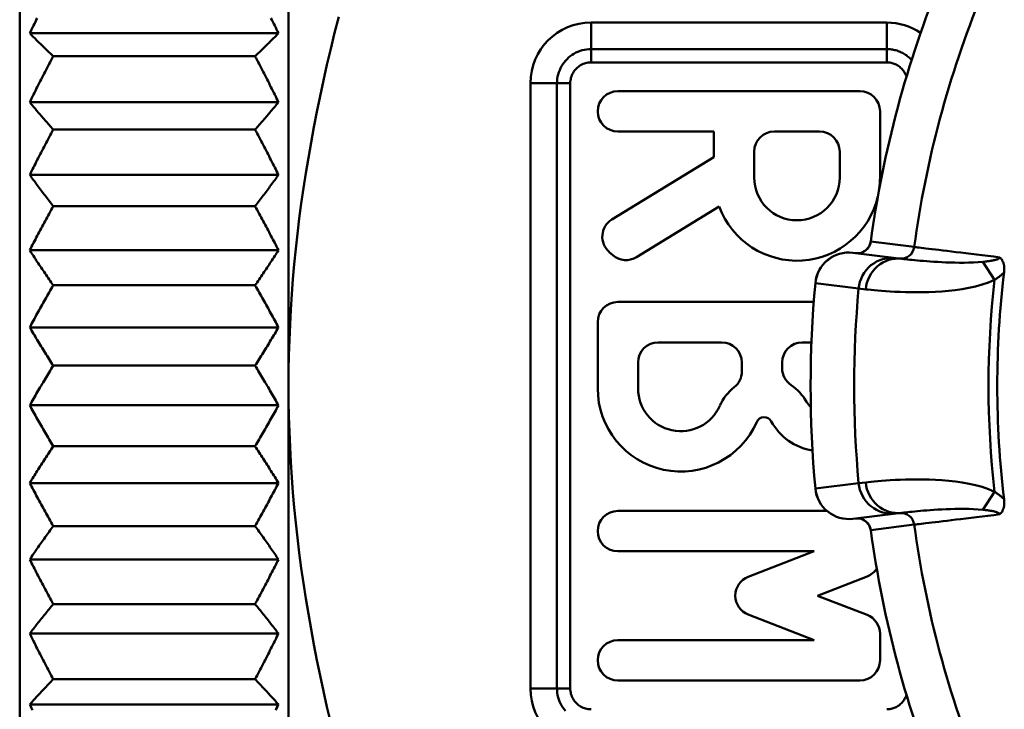
# Model space of a CAD drawing. Units: millimetres. Extents: x 354 to 561, y 264 to 458.
# Drawn here: x 370 to 384, y 332 to 342 of the extents above; entities that cross this region are included whole.
import ezdxf

# ---------------------------------------------------------------- set-up
doc = ezdxf.new("R2010")
doc.units = ezdxf.units.MM
doc.layers.add('AM_0', color=7, linetype='Continuous', lineweight=50)

# ---------------------------------------------------------------- blocks, each defined once
blk = doc.blocks.new('395.03.00')
for p, q in [((369.837, 326.978), (369.837, 346.978)), ((373.837, 336.978), (373.837, 346.504)), ((382.737, 342.378), (378.337, 342.378)), ((378.337, 342.378), (378.337, 341.983)), ((382.737, 342.378), (382.737, 341.983)), ((369.987, 342.219), (373.687, 342.219)), ((378.337, 341.983), (378.337, 341.786)), ((382.737, 341.983), (378.337, 341.983)), ((382.737, 341.786), (382.737, 341.983)), ((370.337, 341.878), (373.337, 341.878)), ((378.337, 341.786), (382.737, 341.786)), ((377.437, 341.478), (377.437, 332.478)), ((377.437, 341.478), (377.831, 341.478)), ((377.831, 341.478), (378.029, 341.478)), ((377.831, 341.478), (377.831, 332.478)), ((378.029, 332.478), (378.029, 341.478)), ((382.337, 341.358), (378.737, 341.358)), ((369.987, 341.194), (373.687, 341.194)), ((382.637, 340.074), (382.637, 341.058)), ((370.337, 340.787), (373.337, 340.787)), ((378.737, 340.758), (380.165, 340.758)), ((380.165, 340.758), (380.165, 340.376)), ((381.065, 340.758), (381.737, 340.758)), ((380.765, 340.074), (380.765, 340.458)), ((382.037, 340.458), (382.037, 340.074)), ((380.165, 340.376), (378.648, 339.45)), ((369.987, 340.114), (373.687, 340.114)), ((370.337, 339.647), (373.337, 339.647)), ((379.015, 338.891), (380.243, 339.641)), ((369.987, 338.993), (373.687, 338.993)), ((382.499, 339.121), (382.5, 339.121)), ((383.146, 339.042), (382.5, 339.121)), ((378.608, 338.967), (378.662, 338.92)), ((382.877, 338.876), (382.233, 338.955)), ((382.956, 338.866), (382.877, 338.876)), ((384.34, 338.552), (384.165, 338.82)), ((370.337, 338.472), (373.337, 338.472)), ((381.675, 338.504), (381.675, 338.504)), ((381.675, 338.504), (382.318, 338.425)), ((382.318, 338.425), (382.424, 338.412)), ((381.651, 338.224), (378.737, 338.224)), ((369.987, 337.846), (373.687, 337.846)), ((378.437, 337.924), (378.437, 336.94)), ((379.337, 337.624), (380.281, 337.624)), ((381.481, 337.624), (381.617, 337.624)), ((370.337, 337.278), (373.337, 337.278)), ((379.037, 336.94), (379.037, 337.324)), ((380.581, 337.324), (380.581, 337.191)), ((381.181, 337.238), (381.181, 337.324)), ((373.837, 327.451), (373.837, 336.978)), ((369.987, 336.688), (373.687, 336.688)), ((370.337, 336.079), (373.337, 336.079)), ((369.987, 335.533), (373.687, 335.533)), ((382.318, 335.531), (381.675, 335.451)), ((382.424, 335.543), (382.318, 335.531)), ((381.675, 335.451), (381.675, 335.451)), ((384.34, 335.404), (384.165, 335.135)), ((381.846, 335.118), (378.737, 335.118)), ((382.233, 335), (382.877, 335.079)), ((382.877, 335.079), (382.956, 335.089)), ((370.337, 334.892), (373.337, 334.892)), ((382.5, 334.834), (383.146, 334.914)), ((382.499, 334.834), (382.5, 334.834)), ((378.737, 334.518), (381.656, 334.518)), ((381.656, 334.518), (380.676, 334.137)), ((369.987, 334.397), (373.687, 334.397)), ((381.707, 333.858), (382.446, 334.144)), ((382.446, 333.572), (381.707, 333.858)), ((370.337, 333.733), (373.337, 333.733)), ((380.676, 333.578), (381.656, 333.198)), ((369.987, 333.295), (373.687, 333.295)), ((382.637, 332.898), (382.637, 333.292)), ((381.656, 333.198), (378.737, 333.198)), ((370.337, 332.616), (373.337, 332.616)), ((378.737, 332.598), (382.337, 332.598)), ((377.437, 332.478), (377.831, 332.478)), ((377.831, 332.478), (378.029, 332.478)), ((369.987, 332.241), (373.687, 332.241))]:
    blk.add_line(p, q)
at = {"flags": 128}
for points in [[(369.987, 342.219), (370.001, 342.247), (370.015, 342.275), (370.028, 342.304), (370.042, 342.332), (370.056, 342.36), (370.07, 342.388), (370.084, 342.417), (370.099, 342.445)], [(373.575, 342.445), (373.59, 342.417), (373.604, 342.388), (373.618, 342.36), (373.632, 342.332), (373.646, 342.304), (373.66, 342.275), (373.673, 342.247), (373.687, 342.219)], [(374.583, 342.463), (374.522, 342.223), (374.464, 341.986), (374.409, 341.751), (374.357, 341.517), (374.306, 341.284), (374.259, 341.053), (374.214, 340.823), (374.172, 340.595), (374.132, 340.367), (374.094, 340.14), (374.059, 339.914), (374.027, 339.688), (373.997, 339.463), (373.97, 339.238), (373.945, 339.013), (373.923, 338.788), (373.903, 338.564), (373.886, 338.339), (373.871, 338.114), (373.859, 337.888), (373.849, 337.662), (373.843, 337.435), (373.838, 337.207), (373.837, 336.978)], [(370.337, 341.878), (370.322, 341.892), (370.306, 341.907), (370.291, 341.921), (370.276, 341.935), (370.26, 341.95), (370.245, 341.964), (370.23, 341.979), (370.215, 341.993), (370.2, 342.007), (370.186, 342.021), (370.171, 342.036), (370.156, 342.05), (370.142, 342.064), (370.127, 342.078), (370.113, 342.092), (370.099, 342.107), (370.084, 342.121), (370.07, 342.135), (370.056, 342.149), (370.042, 342.163), (370.028, 342.177), (370.015, 342.191), (370.001, 342.205), (369.987, 342.219)], [(373.687, 342.219), (373.673, 342.205), (373.66, 342.191), (373.646, 342.177), (373.632, 342.163), (373.618, 342.149), (373.604, 342.135), (373.59, 342.121), (373.575, 342.107), (373.561, 342.092), (373.547, 342.078), (373.532, 342.064), (373.518, 342.05), (373.503, 342.036), (373.488, 342.021), (373.474, 342.007), (373.459, 341.993), (373.444, 341.979), (373.429, 341.964), (373.414, 341.95), (373.399, 341.935), (373.383, 341.921), (373.368, 341.907), (373.353, 341.892), (373.337, 341.878)], [(378.337, 341.983), (378.304, 341.982), (378.271, 341.979), (378.238, 341.974), (378.206, 341.966), (378.174, 341.956), (378.143, 341.945), (378.113, 341.931), (378.084, 341.915), (378.056, 341.898), (378.029, 341.879), (378.004, 341.858), (377.98, 341.835), (377.957, 341.811), (377.936, 341.786), (377.917, 341.759), (377.9, 341.73), (377.884, 341.701), (377.871, 341.671), (377.859, 341.64), (377.849, 341.608), (377.841, 341.576), (377.836, 341.543), (377.833, 341.511), (377.831, 341.478)], [(383.107, 341.822), (383.095, 341.835), (383.082, 341.847), (383.07, 341.859), (383.056, 341.87), (383.043, 341.88), (383.029, 341.891), (383.014, 341.9), (383, 341.91), (382.985, 341.918), (382.97, 341.927), (382.954, 341.934), (382.938, 341.941), (382.922, 341.948), (382.906, 341.954), (382.89, 341.96), (382.873, 341.965), (382.857, 341.969), (382.84, 341.973), (382.823, 341.976), (382.806, 341.979), (382.789, 341.981), (382.771, 341.982), (382.754, 341.983), (382.737, 341.983)], [(369.987, 341.194), (370.001, 341.222), (370.015, 341.25), (370.028, 341.278), (370.042, 341.306), (370.056, 341.335), (370.07, 341.363), (370.084, 341.391), (370.099, 341.419), (370.113, 341.448), (370.127, 341.476), (370.142, 341.505), (370.156, 341.533), (370.171, 341.561), (370.186, 341.59), (370.2, 341.619), (370.215, 341.647), (370.23, 341.676), (370.245, 341.705), (370.26, 341.733), (370.276, 341.762), (370.291, 341.791), (370.306, 341.82), (370.322, 341.849), (370.337, 341.878)], [(373.337, 341.878), (373.353, 341.849), (373.368, 341.82), (373.383, 341.791), (373.399, 341.762), (373.414, 341.733), (373.429, 341.705), (373.444, 341.676), (373.459, 341.647), (373.474, 341.619), (373.488, 341.59), (373.503, 341.561), (373.518, 341.533), (373.532, 341.505), (373.547, 341.476), (373.561, 341.448), (373.575, 341.419), (373.59, 341.391), (373.604, 341.363), (373.618, 341.335), (373.632, 341.306), (373.646, 341.278), (373.66, 341.25), (373.673, 341.222), (373.687, 341.194)], [(378.029, 341.478), (378.029, 341.498), (378.031, 341.518), (378.035, 341.538), (378.039, 341.557), (378.045, 341.577), (378.053, 341.596), (378.061, 341.614), (378.07, 341.632), (378.081, 341.649), (378.093, 341.665), (378.105, 341.681), (378.119, 341.696), (378.134, 341.709), (378.149, 341.722), (378.166, 341.734), (378.183, 341.745), (378.201, 341.754), (378.219, 341.763), (378.238, 341.77), (378.257, 341.776), (378.277, 341.78), (378.297, 341.783), (378.317, 341.785), (378.337, 341.786)], [(382.737, 341.786), (382.753, 341.786), (382.769, 341.784), (382.785, 341.782), (382.801, 341.779), (382.816, 341.776), (382.832, 341.771), (382.847, 341.766), (382.862, 341.76), (382.876, 341.753), (382.891, 341.745), (382.904, 341.737), (382.918, 341.728), (382.931, 341.718), (382.943, 341.707), (382.955, 341.696), (382.966, 341.685), (382.976, 341.672), (382.986, 341.66), (382.995, 341.646), (383.003, 341.633), (383.011, 341.618), (383.018, 341.604), (383.024, 341.589), (383.03, 341.574)], [(370.337, 340.787), (370.322, 340.804), (370.306, 340.822), (370.291, 340.839), (370.276, 340.856), (370.26, 340.873), (370.245, 340.89), (370.23, 340.907), (370.215, 340.924), (370.2, 340.941), (370.186, 340.958), (370.171, 340.975), (370.156, 340.992), (370.142, 341.009), (370.127, 341.026), (370.113, 341.043), (370.099, 341.06), (370.084, 341.077), (370.07, 341.094), (370.056, 341.111), (370.042, 341.127), (370.028, 341.144), (370.015, 341.161), (370.001, 341.177), (369.987, 341.194)], [(373.687, 341.194), (373.673, 341.177), (373.66, 341.161), (373.646, 341.144), (373.632, 341.127), (373.618, 341.111), (373.604, 341.094), (373.59, 341.077), (373.575, 341.06), (373.561, 341.043), (373.547, 341.026), (373.532, 341.009), (373.518, 340.992), (373.503, 340.975), (373.488, 340.958), (373.474, 340.941), (373.459, 340.924), (373.444, 340.907), (373.429, 340.89), (373.414, 340.873), (373.399, 340.856), (373.383, 340.839), (373.368, 340.822), (373.353, 340.804), (373.337, 340.787)], [(369.987, 340.114), (370.001, 340.142), (370.015, 340.169), (370.028, 340.197), (370.042, 340.225), (370.056, 340.253), (370.07, 340.28), (370.084, 340.308), (370.099, 340.336), (370.113, 340.364), (370.127, 340.392), (370.142, 340.42), (370.156, 340.448), (370.171, 340.476), (370.186, 340.504), (370.2, 340.532), (370.215, 340.56), (370.23, 340.588), (370.245, 340.617), (370.26, 340.645), (370.276, 340.673), (370.291, 340.702), (370.306, 340.73), (370.322, 340.759), (370.337, 340.787)], [(373.337, 340.787), (373.353, 340.759), (373.368, 340.73), (373.383, 340.702), (373.399, 340.673), (373.414, 340.645), (373.429, 340.617), (373.444, 340.588), (373.459, 340.56), (373.474, 340.532), (373.488, 340.504), (373.503, 340.476), (373.518, 340.448), (373.532, 340.42), (373.547, 340.392), (373.561, 340.364), (373.575, 340.336), (373.59, 340.308), (373.604, 340.28), (373.618, 340.253), (373.632, 340.225), (373.646, 340.197), (373.66, 340.169), (373.673, 340.142), (373.687, 340.114)], [(370.337, 339.647), (370.322, 339.667), (370.306, 339.687), (370.291, 339.706), (370.276, 339.726), (370.26, 339.746), (370.245, 339.765), (370.23, 339.785), (370.215, 339.805), (370.2, 339.824), (370.186, 339.844), (370.171, 339.863), (370.156, 339.883), (370.142, 339.902), (370.127, 339.921), (370.113, 339.941), (370.099, 339.96), (370.084, 339.98), (370.07, 339.999), (370.056, 340.018), (370.042, 340.037), (370.028, 340.057), (370.015, 340.076), (370.001, 340.095), (369.987, 340.114)], [(373.687, 340.114), (373.673, 340.095), (373.66, 340.076), (373.646, 340.057), (373.632, 340.037), (373.618, 340.018), (373.604, 339.999), (373.59, 339.98), (373.575, 339.96), (373.561, 339.941), (373.547, 339.921), (373.532, 339.902), (373.518, 339.883), (373.503, 339.863), (373.488, 339.844), (373.474, 339.824), (373.459, 339.805), (373.444, 339.785), (373.429, 339.765), (373.414, 339.746), (373.399, 339.726), (373.383, 339.706), (373.368, 339.687), (373.353, 339.667), (373.337, 339.647)], [(369.987, 338.993), (370.001, 339.02), (370.015, 339.047), (370.028, 339.074), (370.042, 339.101), (370.056, 339.128), (370.07, 339.155), (370.084, 339.182), (370.099, 339.209), (370.113, 339.236), (370.127, 339.263), (370.142, 339.29), (370.156, 339.317), (370.171, 339.345), (370.186, 339.372), (370.2, 339.399), (370.215, 339.427), (370.23, 339.454), (370.245, 339.481), (370.26, 339.509), (370.276, 339.536), (370.291, 339.564), (370.306, 339.592), (370.322, 339.619), (370.337, 339.647)], [(373.337, 339.647), (373.353, 339.619), (373.368, 339.592), (373.383, 339.564), (373.399, 339.536), (373.414, 339.509), (373.429, 339.481), (373.444, 339.454), (373.459, 339.427), (373.474, 339.399), (373.488, 339.372), (373.503, 339.345), (373.518, 339.317), (373.532, 339.29), (373.547, 339.263), (373.561, 339.236), (373.575, 339.209), (373.59, 339.182), (373.604, 339.155), (373.618, 339.128), (373.632, 339.101), (373.646, 339.074), (373.66, 339.047), (373.673, 339.02), (373.687, 338.993)], [(370.337, 338.472), (370.322, 338.494), (370.306, 338.516), (370.291, 338.538), (370.276, 338.56), (370.26, 338.582), (370.245, 338.604), (370.23, 338.626), (370.215, 338.648), (370.2, 338.67), (370.186, 338.691), (370.171, 338.713), (370.156, 338.735), (370.142, 338.757), (370.127, 338.778), (370.113, 338.8), (370.099, 338.822), (370.084, 338.843), (370.07, 338.865), (370.056, 338.886), (370.042, 338.908), (370.028, 338.929), (370.015, 338.951), (370.001, 338.972), (369.987, 338.993)], [(373.687, 338.993), (373.673, 338.972), (373.66, 338.951), (373.646, 338.929), (373.632, 338.908), (373.618, 338.886), (373.604, 338.865), (373.59, 338.843), (373.575, 338.822), (373.561, 338.8), (373.547, 338.778), (373.532, 338.757), (373.518, 338.735), (373.503, 338.713), (373.488, 338.691), (373.474, 338.67), (373.459, 338.648), (373.444, 338.626), (373.429, 338.604), (373.414, 338.582), (373.399, 338.56), (373.383, 338.538), (373.368, 338.516), (373.353, 338.494), (373.337, 338.472)], [(382.276, 338.95), (382.289, 338.949), (382.302, 338.948), (382.315, 338.949), (382.328, 338.95), (382.341, 338.952), (382.354, 338.955), (382.366, 338.959), (382.378, 338.964), (382.39, 338.969), (382.402, 338.975), (382.413, 338.982), (382.423, 338.99), (382.433, 338.998), (382.443, 339.007), (382.452, 339.016), (382.46, 339.026), (382.468, 339.037), (382.474, 339.048), (382.481, 339.06), (382.486, 339.071), (382.491, 339.084), (382.494, 339.096), (382.497, 339.109), (382.5, 339.121)], [(382.499, 339.121), (382.474, 339.048), (382.423, 338.99), (382.354, 338.955), (382.276, 338.95)], [(384.418, 338.887), (384.329, 338.898), (384.241, 338.909), (384.156, 338.919), (384.073, 338.929), (383.992, 338.939), (383.914, 338.948), (383.839, 338.958), (383.767, 338.966), (383.699, 338.975), (383.634, 338.982), (383.572, 338.99), (383.514, 338.997), (383.46, 339.004), (383.41, 339.01), (383.364, 339.015), (383.321, 339.02), (383.284, 339.025), (383.25, 339.029), (383.221, 339.033), (383.197, 339.036), (383.177, 339.038), (383.162, 339.04), (383.152, 339.041), (383.146, 339.042)], [(384.165, 338.82), (384.098, 338.815), (384.028, 338.811), (383.957, 338.809), (383.887, 338.808), (383.818, 338.808), (383.75, 338.809), (383.683, 338.811), (383.618, 338.813), (383.556, 338.816), (383.496, 338.819), (383.438, 338.822), (383.384, 338.826), (383.332, 338.83), (383.282, 338.834), (383.236, 338.837), (383.193, 338.841), (383.153, 338.845), (383.115, 338.849), (383.081, 338.852), (383.05, 338.855), (383.022, 338.859), (382.997, 338.861), (382.975, 338.864), (382.956, 338.866)], [(384.418, 338.887), (384.416, 338.883), (384.413, 338.878), (384.409, 338.874), (384.403, 338.869), (384.397, 338.866), (384.389, 338.862), (384.38, 338.858), (384.371, 338.855), (384.36, 338.852), (384.35, 338.849), (384.338, 338.846), (384.326, 338.844), (384.314, 338.841), (384.302, 338.839), (384.289, 338.836), (384.276, 338.834), (384.262, 338.832), (384.249, 338.83), (384.235, 338.829), (384.221, 338.827), (384.207, 338.825), (384.193, 338.823), (384.179, 338.822), (384.165, 338.82)], [(384.418, 338.887), (384.424, 338.882), (384.43, 338.876), (384.436, 338.87), (384.442, 338.863), (384.447, 338.856), (384.452, 338.848), (384.457, 338.84), (384.461, 338.831), (384.465, 338.823), (384.469, 338.814), (384.472, 338.804), (384.475, 338.795), (384.478, 338.786), (384.48, 338.776), (384.482, 338.766), (384.483, 338.756), (384.485, 338.746), (384.485, 338.735), (384.486, 338.724), (384.486, 338.713), (384.486, 338.701), (384.485, 338.689), (384.484, 338.677), (384.483, 338.665)], [(382.424, 338.412), (382.461, 338.408), (382.503, 338.404), (382.551, 338.399), (382.603, 338.394), (382.66, 338.39), (382.722, 338.385), (382.789, 338.381), (382.859, 338.377), (382.935, 338.374), (383.014, 338.371), (383.097, 338.369), (383.183, 338.368), (383.273, 338.369), (383.365, 338.371), (383.46, 338.375), (383.557, 338.382), (383.656, 338.39), (383.756, 338.401), (383.857, 338.415), (383.957, 338.433), (384.057, 338.455), (384.155, 338.482), (384.25, 338.514), (384.34, 338.552)], [(384.34, 338.552), (384.346, 338.556), (384.353, 338.56), (384.359, 338.564), (384.365, 338.568), (384.371, 338.573), (384.378, 338.577), (384.384, 338.582), (384.39, 338.586), (384.396, 338.591), (384.402, 338.595), (384.408, 338.6), (384.414, 338.604), (384.42, 338.609), (384.426, 338.614), (384.432, 338.619), (384.438, 338.624), (384.444, 338.629), (384.45, 338.634), (384.455, 338.639), (384.461, 338.644), (384.467, 338.649), (384.472, 338.654), (384.478, 338.659), (384.483, 338.665)], [(369.987, 337.846), (370.001, 337.872), (370.015, 337.898), (370.028, 337.923), (370.042, 337.949), (370.056, 337.975), (370.07, 338.001), (370.084, 338.027), (370.099, 338.052), (370.113, 338.078), (370.127, 338.104), (370.142, 338.13), (370.156, 338.156), (370.171, 338.183), (370.186, 338.209), (370.2, 338.235), (370.215, 338.261), (370.23, 338.287), (370.245, 338.314), (370.26, 338.34), (370.276, 338.366), (370.291, 338.393), (370.306, 338.419), (370.322, 338.445), (370.337, 338.472)], [(373.337, 338.472), (373.353, 338.445), (373.368, 338.419), (373.383, 338.393), (373.399, 338.366), (373.414, 338.34), (373.429, 338.314), (373.444, 338.287), (373.459, 338.261), (373.474, 338.235), (373.488, 338.209), (373.503, 338.183), (373.518, 338.156), (373.532, 338.13), (373.547, 338.104), (373.561, 338.078), (373.575, 338.052), (373.59, 338.027), (373.604, 338.001), (373.618, 337.975), (373.632, 337.949), (373.646, 337.923), (373.66, 337.898), (373.673, 337.872), (373.687, 337.846)], [(370.337, 337.278), (370.322, 337.302), (370.306, 337.326), (370.291, 337.35), (370.276, 337.374), (370.26, 337.398), (370.245, 337.422), (370.23, 337.445), (370.215, 337.469), (370.2, 337.493), (370.186, 337.517), (370.171, 337.541), (370.156, 337.564), (370.142, 337.588), (370.127, 337.612), (370.113, 337.635), (370.099, 337.659), (370.084, 337.682), (370.07, 337.706), (370.056, 337.729), (370.042, 337.753), (370.028, 337.776), (370.015, 337.8), (370.001, 337.823), (369.987, 337.846)], [(373.687, 337.846), (373.673, 337.823), (373.66, 337.8), (373.646, 337.776), (373.632, 337.753), (373.618, 337.729), (373.604, 337.706), (373.59, 337.682), (373.575, 337.659), (373.561, 337.635), (373.547, 337.612), (373.532, 337.588), (373.518, 337.564), (373.503, 337.541), (373.488, 337.517), (373.474, 337.493), (373.459, 337.469), (373.444, 337.445), (373.429, 337.422), (373.414, 337.398), (373.399, 337.374), (373.383, 337.35), (373.368, 337.326), (373.353, 337.302), (373.337, 337.278)], [(369.987, 336.688), (370.001, 336.712), (370.015, 336.736), (370.028, 336.76), (370.042, 336.785), (370.056, 336.809), (370.07, 336.833), (370.084, 336.858), (370.099, 336.882), (370.113, 336.907), (370.127, 336.931), (370.142, 336.956), (370.156, 336.98), (370.171, 337.005), (370.186, 337.029), (370.2, 337.054), (370.215, 337.079), (370.23, 337.103), (370.245, 337.128), (370.26, 337.153), (370.276, 337.178), (370.291, 337.203), (370.306, 337.228), (370.322, 337.253), (370.337, 337.278)], [(373.337, 337.278), (373.353, 337.253), (373.368, 337.228), (373.383, 337.203), (373.399, 337.178), (373.414, 337.153), (373.429, 337.128), (373.444, 337.103), (373.459, 337.079), (373.474, 337.054), (373.488, 337.029), (373.503, 337.005), (373.518, 336.98), (373.532, 336.956), (373.547, 336.931), (373.561, 336.907), (373.575, 336.882), (373.59, 336.858), (373.604, 336.833), (373.618, 336.809), (373.632, 336.785), (373.646, 336.76), (373.66, 336.736), (373.673, 336.712), (373.687, 336.688)], [(373.837, 336.978), (373.838, 336.749), (373.843, 336.521), (373.849, 336.294), (373.859, 336.067), (373.871, 335.842), (373.886, 335.616), (373.903, 335.392), (373.923, 335.167), (373.945, 334.942), (373.97, 334.718), (373.997, 334.493), (374.027, 334.268), (374.059, 334.042), (374.094, 333.816), (374.132, 333.589), (374.172, 333.361), (374.214, 333.132), (374.259, 332.902), (374.306, 332.671), (374.357, 332.439), (374.409, 332.205), (374.464, 331.969)], [(370.337, 336.079), (370.322, 336.105), (370.306, 336.131), (370.291, 336.156), (370.276, 336.182), (370.26, 336.208), (370.245, 336.233), (370.23, 336.259), (370.215, 336.284), (370.2, 336.31), (370.186, 336.335), (370.171, 336.361), (370.156, 336.386), (370.142, 336.411), (370.127, 336.437), (370.113, 336.462), (370.099, 336.487), (370.084, 336.512), (370.07, 336.538), (370.056, 336.563), (370.042, 336.588), (370.028, 336.613), (370.015, 336.638), (370.001, 336.663), (369.987, 336.688)], [(373.687, 336.688), (373.673, 336.663), (373.66, 336.638), (373.646, 336.613), (373.632, 336.588), (373.618, 336.563), (373.604, 336.538), (373.59, 336.512), (373.575, 336.487), (373.561, 336.462), (373.547, 336.437), (373.532, 336.411), (373.518, 336.386), (373.503, 336.361), (373.488, 336.335), (373.474, 336.31), (373.459, 336.284), (373.444, 336.259), (373.429, 336.233), (373.414, 336.208), (373.399, 336.182), (373.383, 336.156), (373.368, 336.131), (373.353, 336.105), (373.337, 336.079)], [(369.987, 335.533), (370.001, 335.556), (370.015, 335.578), (370.028, 335.6), (370.042, 335.623), (370.056, 335.645), (370.07, 335.668), (370.084, 335.691), (370.099, 335.713), (370.113, 335.736), (370.127, 335.758), (370.142, 335.781), (370.156, 335.804), (370.171, 335.827), (370.186, 335.849), (370.2, 335.872), (370.215, 335.895), (370.23, 335.918), (370.245, 335.941), (370.26, 335.964), (370.276, 335.987), (370.291, 336.01), (370.306, 336.033), (370.322, 336.056), (370.337, 336.079)], [(373.337, 336.079), (373.353, 336.056), (373.368, 336.033), (373.383, 336.01), (373.399, 335.987), (373.414, 335.964), (373.429, 335.941), (373.444, 335.918), (373.459, 335.895), (373.474, 335.872), (373.488, 335.849), (373.503, 335.827), (373.518, 335.804), (373.532, 335.781), (373.547, 335.758), (373.561, 335.736), (373.575, 335.713), (373.59, 335.691), (373.604, 335.668), (373.618, 335.645), (373.632, 335.623), (373.646, 335.6), (373.66, 335.578), (373.673, 335.556), (373.687, 335.533)], [(370.337, 334.892), (370.322, 334.92), (370.306, 334.947), (370.291, 334.974), (370.276, 335.001), (370.26, 335.028), (370.245, 335.055), (370.23, 335.082), (370.215, 335.109), (370.2, 335.135), (370.186, 335.162), (370.171, 335.189), (370.156, 335.216), (370.142, 335.242), (370.127, 335.269), (370.113, 335.296), (370.099, 335.322), (370.084, 335.349), (370.07, 335.375), (370.056, 335.402), (370.042, 335.428), (370.028, 335.454), (370.015, 335.481), (370.001, 335.507), (369.987, 335.533)], [(373.687, 335.533), (373.673, 335.507), (373.66, 335.481), (373.646, 335.454), (373.632, 335.428), (373.618, 335.402), (373.604, 335.375), (373.59, 335.349), (373.575, 335.322), (373.561, 335.296), (373.547, 335.269), (373.532, 335.242), (373.518, 335.216), (373.503, 335.189), (373.488, 335.162), (373.474, 335.135), (373.459, 335.109), (373.444, 335.082), (373.429, 335.055), (373.414, 335.028), (373.399, 335.001), (373.383, 334.974), (373.368, 334.947), (373.353, 334.92), (373.337, 334.892)], [(384.34, 335.404), (384.25, 335.442), (384.157, 335.474), (384.06, 335.501), (383.961, 335.523), (383.86, 335.541), (383.76, 335.555), (383.659, 335.566), (383.559, 335.574), (383.462, 335.58), (383.367, 335.584), (383.275, 335.586), (383.185, 335.587), (383.099, 335.586), (383.016, 335.585), (382.936, 335.582), (382.861, 335.579), (382.79, 335.575), (382.723, 335.57), (382.661, 335.566), (382.603, 335.561), (382.551, 335.556), (382.503, 335.552), (382.461, 335.547), (382.424, 335.543)], [(384.483, 335.291), (384.478, 335.296), (384.472, 335.301), (384.467, 335.307), (384.461, 335.312), (384.455, 335.317), (384.45, 335.322), (384.444, 335.327), (384.438, 335.332), (384.432, 335.337), (384.426, 335.341), (384.42, 335.346), (384.414, 335.351), (384.408, 335.356), (384.402, 335.36), (384.396, 335.365), (384.39, 335.369), (384.384, 335.374), (384.378, 335.378), (384.371, 335.383), (384.365, 335.387), (384.359, 335.391), (384.353, 335.396), (384.346, 335.4), (384.34, 335.404)], [(384.483, 335.291), (384.484, 335.278), (384.485, 335.266), (384.486, 335.254), (384.486, 335.243), (384.486, 335.231), (384.485, 335.22), (384.485, 335.21), (384.483, 335.199), (384.482, 335.189), (384.48, 335.179), (384.478, 335.17), (384.475, 335.16), (384.472, 335.151), (384.469, 335.142), (384.465, 335.133), (384.461, 335.124), (384.457, 335.115), (384.452, 335.107), (384.447, 335.099), (384.442, 335.092), (384.436, 335.085), (384.43, 335.079), (384.424, 335.073), (384.418, 335.068)], [(382.956, 335.089), (382.975, 335.091), (382.997, 335.094), (383.022, 335.097), (383.05, 335.1), (383.081, 335.103), (383.116, 335.107), (383.153, 335.11), (383.194, 335.114), (383.237, 335.118), (383.284, 335.122), (383.333, 335.126), (383.385, 335.13), (383.44, 335.133), (383.497, 335.137), (383.557, 335.14), (383.62, 335.142), (383.685, 335.145), (383.752, 335.147), (383.821, 335.148), (383.891, 335.148), (383.961, 335.147), (384.03, 335.145), (384.098, 335.141), (384.165, 335.135)], [(383.146, 334.914), (383.152, 334.914), (383.162, 334.916), (383.177, 334.917), (383.197, 334.92), (383.221, 334.923), (383.25, 334.926), (383.284, 334.93), (383.321, 334.935), (383.364, 334.94), (383.41, 334.946), (383.46, 334.952), (383.514, 334.958), (383.572, 334.965), (383.634, 334.973), (383.699, 334.981), (383.767, 334.989), (383.839, 334.998), (383.914, 335.007), (383.992, 335.016), (384.073, 335.026), (384.156, 335.036), (384.241, 335.047), (384.329, 335.057), (384.418, 335.068)], [(384.165, 335.135), (384.179, 335.134), (384.193, 335.132), (384.207, 335.13), (384.221, 335.129), (384.235, 335.127), (384.249, 335.125), (384.262, 335.123), (384.276, 335.121), (384.289, 335.119), (384.302, 335.117), (384.314, 335.114), (384.327, 335.112), (384.338, 335.109), (384.35, 335.106), (384.36, 335.104), (384.371, 335.1), (384.38, 335.097), (384.389, 335.094), (384.396, 335.09), (384.403, 335.086), (384.409, 335.082), (384.413, 335.077), (384.416, 335.073), (384.418, 335.068)], [(369.987, 334.397), (370.001, 334.418), (370.015, 334.438), (370.028, 334.458), (370.042, 334.479), (370.056, 334.499), (370.07, 334.52), (370.084, 334.54), (370.099, 334.561), (370.113, 334.581), (370.127, 334.602), (370.142, 334.622), (370.156, 334.643), (370.171, 334.663), (370.186, 334.684), (370.2, 334.705), (370.215, 334.726), (370.23, 334.746), (370.245, 334.767), (370.26, 334.788), (370.276, 334.809), (370.291, 334.83), (370.306, 334.851), (370.322, 334.872), (370.337, 334.892)], [(373.337, 334.892), (373.353, 334.872), (373.368, 334.851), (373.383, 334.83), (373.399, 334.809), (373.414, 334.788), (373.429, 334.767), (373.444, 334.746), (373.459, 334.726), (373.474, 334.705), (373.488, 334.684), (373.503, 334.663), (373.518, 334.643), (373.532, 334.622), (373.547, 334.602), (373.561, 334.581), (373.575, 334.561), (373.59, 334.54), (373.604, 334.52), (373.618, 334.499), (373.632, 334.479), (373.646, 334.458), (373.66, 334.438), (373.673, 334.418), (373.687, 334.397)], [(382.5, 334.834), (382.497, 334.847), (382.494, 334.859), (382.491, 334.872), (382.486, 334.884), (382.481, 334.896), (382.474, 334.907), (382.468, 334.918), (382.46, 334.929), (382.452, 334.939), (382.443, 334.948), (382.433, 334.957), (382.423, 334.966), (382.413, 334.973), (382.402, 334.98), (382.39, 334.986), (382.378, 334.992), (382.366, 334.996), (382.354, 335), (382.341, 335.003), (382.328, 335.005), (382.315, 335.007), (382.302, 335.007), (382.289, 335.007), (382.276, 335.006)], [(382.276, 335.006), (382.354, 335), (382.423, 334.965), (382.474, 334.907), (382.499, 334.834)], [(370.337, 333.733), (370.322, 333.761), (370.306, 333.789), (370.291, 333.817), (370.276, 333.845), (370.26, 333.873), (370.245, 333.901), (370.23, 333.929), (370.215, 333.957), (370.2, 333.985), (370.186, 334.013), (370.171, 334.04), (370.156, 334.068), (370.142, 334.096), (370.127, 334.123), (370.113, 334.151), (370.099, 334.178), (370.084, 334.206), (370.07, 334.233), (370.056, 334.261), (370.042, 334.288), (370.028, 334.316), (370.015, 334.343), (370.001, 334.37), (369.987, 334.397)], [(373.687, 334.397), (373.673, 334.37), (373.66, 334.343), (373.646, 334.316), (373.632, 334.288), (373.618, 334.261), (373.604, 334.233), (373.59, 334.206), (373.575, 334.178), (373.561, 334.151), (373.547, 334.123), (373.532, 334.096), (373.518, 334.068), (373.503, 334.04), (373.488, 334.013), (373.474, 333.985), (373.459, 333.957), (373.444, 333.929), (373.429, 333.901), (373.414, 333.873), (373.399, 333.845), (373.383, 333.817), (373.368, 333.789), (373.353, 333.761), (373.337, 333.733)], [(369.987, 333.295), (370.001, 333.313), (370.015, 333.331), (370.028, 333.349), (370.042, 333.367), (370.056, 333.385), (370.07, 333.403), (370.084, 333.421), (370.099, 333.439), (370.113, 333.458), (370.127, 333.476), (370.142, 333.494), (370.156, 333.512), (370.171, 333.53), (370.186, 333.549), (370.2, 333.567), (370.215, 333.585), (370.23, 333.604), (370.245, 333.622), (370.26, 333.641), (370.276, 333.659), (370.291, 333.677), (370.306, 333.696), (370.322, 333.714), (370.337, 333.733)], [(373.337, 333.733), (373.353, 333.714), (373.368, 333.696), (373.383, 333.677), (373.399, 333.659), (373.414, 333.641), (373.429, 333.622), (373.444, 333.604), (373.459, 333.585), (373.474, 333.567), (373.488, 333.549), (373.503, 333.53), (373.518, 333.512), (373.532, 333.494), (373.547, 333.476), (373.561, 333.458), (373.575, 333.439), (373.59, 333.421), (373.604, 333.403), (373.618, 333.385), (373.632, 333.367), (373.646, 333.349), (373.66, 333.331), (373.673, 333.313), (373.687, 333.295)], [(370.337, 332.616), (370.322, 332.645), (370.306, 332.673), (370.291, 332.702), (370.276, 332.731), (370.26, 332.759), (370.245, 332.788), (370.23, 332.816), (370.215, 332.845), (370.2, 332.873), (370.186, 332.902), (370.171, 332.93), (370.156, 332.958), (370.142, 332.987), (370.127, 333.015), (370.113, 333.043), (370.099, 333.071), (370.084, 333.099), (370.07, 333.128), (370.056, 333.156), (370.042, 333.184), (370.028, 333.212), (370.015, 333.239), (370.001, 333.267), (369.987, 333.295)], [(373.687, 333.295), (373.673, 333.267), (373.66, 333.239), (373.646, 333.212), (373.632, 333.184), (373.618, 333.156), (373.604, 333.128), (373.59, 333.099), (373.575, 333.071), (373.561, 333.043), (373.547, 333.015), (373.532, 332.987), (373.518, 332.958), (373.503, 332.93), (373.488, 332.902), (373.474, 332.873), (373.459, 332.845), (373.444, 332.816), (373.429, 332.788), (373.414, 332.759), (373.399, 332.731), (373.383, 332.702), (373.368, 332.673), (373.353, 332.645), (373.337, 332.616)], [(369.987, 332.241), (370.001, 332.256), (370.015, 332.272), (370.028, 332.287), (370.042, 332.303), (370.056, 332.318), (370.07, 332.334), (370.084, 332.349), (370.099, 332.365), (370.113, 332.38), (370.127, 332.396), (370.142, 332.411), (370.156, 332.427), (370.171, 332.442), (370.186, 332.458), (370.2, 332.474), (370.215, 332.489), (370.23, 332.505), (370.245, 332.521), (370.26, 332.537), (370.276, 332.552), (370.291, 332.568), (370.306, 332.584), (370.322, 332.6), (370.337, 332.616)], [(373.337, 332.616), (373.353, 332.6), (373.368, 332.584), (373.383, 332.568), (373.399, 332.552), (373.414, 332.537), (373.429, 332.521), (373.444, 332.505), (373.459, 332.489), (373.474, 332.474), (373.488, 332.458), (373.503, 332.442), (373.518, 332.427), (373.532, 332.411), (373.547, 332.396), (373.561, 332.38), (373.575, 332.365), (373.59, 332.349), (373.604, 332.334), (373.618, 332.318), (373.632, 332.303), (373.646, 332.287), (373.66, 332.272), (373.673, 332.256), (373.687, 332.241)], [(377.831, 332.478), (377.833, 332.445), (377.836, 332.412), (377.841, 332.379), (377.849, 332.347), (377.858, 332.315), (377.87, 332.284), (377.884, 332.254), (377.899, 332.225), (377.917, 332.197), (377.936, 332.17), (377.957, 332.144)], [(378.337, 332.169), (378.317, 332.17), (378.297, 332.172), (378.277, 332.175), (378.257, 332.18), (378.238, 332.186), (378.219, 332.193), (378.201, 332.201), (378.183, 332.211), (378.166, 332.222), (378.149, 332.233), (378.134, 332.246), (378.119, 332.26), (378.105, 332.274), (378.093, 332.29), (378.081, 332.306), (378.07, 332.323), (378.061, 332.341), (378.052, 332.36), (378.045, 332.378), (378.039, 332.398), (378.035, 332.418), (378.031, 332.437), (378.029, 332.458), (378.029, 332.478)], [(370.028, 332.157), (370.015, 332.185), (370.001, 332.213), (369.987, 332.241)], [(373.687, 332.241), (373.673, 332.213), (373.66, 332.185), (373.646, 332.157)], [(383.03, 332.382), (383.024, 332.366), (383.018, 332.352), (383.011, 332.337), (383.003, 332.323), (382.995, 332.309), (382.986, 332.296), (382.976, 332.283), (382.966, 332.271), (382.955, 332.259), (382.943, 332.248), (382.931, 332.238), (382.918, 332.228), (382.905, 332.219), (382.891, 332.211), (382.877, 332.203), (382.862, 332.196), (382.847, 332.19), (382.832, 332.184), (382.817, 332.18), (382.801, 332.176), (382.785, 332.173), (382.769, 332.171), (382.753, 332.17), (382.737, 332.169)]]:
    blk.add_lwpolyline(points, dxfattribs=at)
for centre, radius, start, end in [((398.337, 336.978), 15.982, 157.7082, 172.2918), ((398.337, 336.978), 15.982, 157.7082, 172.2918), ((398.337, 336.978), 15.331, 157.7379, 172.2621), ((378.337, 341.478), 0.9, 90, 180), ((382.737, 341.478), 0.9, 55.9975, 90), ((378.737, 341.058), 0.3, 90, 270), ((382.337, 341.058), 0.3, 0, 90), ((381.065, 340.458), 0.3, 90, 180), ((381.737, 340.458), 0.3, 0, 90), ((381.401, 340.074), 0.636, 180, 0), ((381.401, 340.074), 1.236, 352.4024, 0), ((381.401, 340.074), 1.236, 200.5003, 346.8774), ((378.805, 339.194), 0.3, 121.421, 229.0533), ((378.859, 339.147), 0.3, 229.0533, 301.421), ((382.173, 338.459), 0.5, 83, 174.7652), ((398.337, 336.978), 14.085, 173.5846, 186.4154), ((398.337, 336.978), 13.956, 173.0578, 186.9422), ((398.337, 336.978), 16.732, 174.7652, 185.2348), ((398.337, 336.978), 16.732, 174.7652, 185.2348), ((398.337, 336.978), 16.084, 174.8386, 185.1614), ((378.737, 337.924), 0.3, 90, 180), ((379.337, 337.324), 0.3, 90, 180), ((380.281, 337.324), 0.3, 0, 90), ((381.481, 337.324), 0.3, 90, 180), ((381.481, 337.238), 0.3, 180, 236.1691), ((380.281, 337.191), 0.3, 308.2962, 0), ((379.673, 336.94), 1.236, 180, 336.0864), ((379.673, 336.94), 0.636, 180, 336.0864), ((380.913, 336.391), 0.72, 128.2962, 156.0864), ((380.913, 336.391), 0.72, 29.0277, 56.1691), ((381.773, 336.868), 0.264, 209.0277, 231.1621), ((380.913, 336.391), 0.12, 29.0277, 156.0864), ((381.773, 336.868), 0.864, 209.0277, 260.6229), ((382.173, 335.497), 0.5, 185.2348, 277), ((378.737, 334.818), 0.3, 90, 270), ((398.337, 336.978), 15.331, 187.7379, 202.2621), ((398.337, 336.978), 15.982, 187.7082, 202.2918), ((398.337, 336.978), 15.982, 187.7082, 202.2918), ((382.337, 334.424), 0.3, 291.1893, 326.6959), ((380.784, 333.858), 0.3, 111.1893, 248.8107), ((382.337, 333.292), 0.3, 0, 68.8107), ((378.737, 332.898), 0.3, 90, 270), ((382.337, 332.898), 0.3, 270, 0), ((378.337, 332.478), 0.9, 180, 270)]:
    blk.add_arc(centre, radius, start, end)
for centre, major_axis, ratio, start_param, end_param in [((382.948, 339.069), (-0.024, -0.199), 0.999391, 0, 1.557926), ((382.173, 338.459), (0.061, 0.496), 0.99939, 0, 1.601585), ((382.816, 338.38), (0.061, 0.496), 0.99939, 0, 1.602866), ((382.895, 338.37), (0.061, 0.496), 0.946101, 0, 1.601313), ((382.816, 335.576), (0.061, -0.496), 0.99939, 4.68032, 6.283185), ((382.895, 335.585), (0.061, -0.496), 0.946101, 4.681872, 6.283185), ((382.173, 335.497), (0.061, -0.496), 0.99939, 4.6816, 6.283185), ((382.948, 334.887), (-0.024, 0.199), 0.999391, 4.725259, 6.283185)]:
    blk.add_ellipse(centre, major_axis=major_axis, ratio=ratio, start_param=start_param, end_param=end_param)

msp = doc.modelspace()

# ---------------------------------------------------------------- block references
at = {"layer": 'AM_0'}
msp.add_blockref('395.03.00', (0, 0), dxfattribs=at)

doc.saveas('drawing.dxf')
